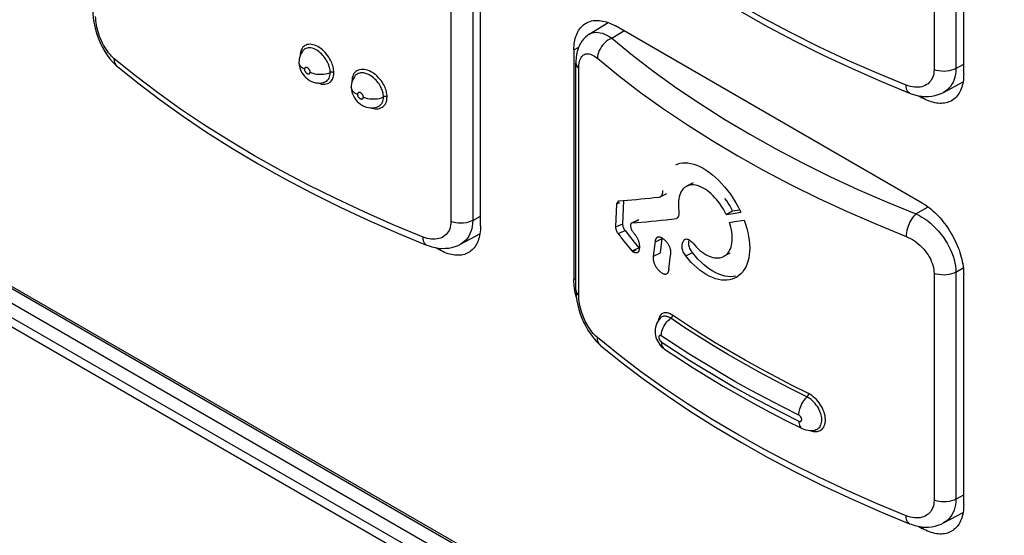
# Model space of a CAD drawing. Units: millimetres. Extents: x 121 to 191, y 1 to 202.
# Drawn here: x 142 to 159, y 37 to 45 of the extents above; entities that cross this region are included whole.
import ezdxf

# ---------------------------------------------------------------- set-up
doc = ezdxf.new("R2010")
doc.units = ezdxf.units.MM
doc.header["$LTSCALE"] = 16.335
doc.layers.get('0').update_dxf_attribs({"linetype": 'CONTINUOUS'})
doc.layers.add('ASSI', color=7, linetype='CONTINUOUS')
doc.layers.add('RACCORDO', color=7, linetype='CONTINUOUS')

msp = doc.modelspace()

# ---------------------------------------------------------------- linework, layer by layer
at = {"color": 7, "linetype": 'CONTINUOUS'}
for p, q in [((121.516, 52.485), (172.781, 22.885)), ((153.814, 42.601), (153.7, 42.543)), ((153.25, 42.363), (153.365, 42.418)), ((152.494, 41.852), (152.512, 42.243)), ((152.512, 42.243), (152.548, 42.295)), ((152.512, 42.243), (152.561, 42.264)), ((152.615, 41.903), (152.633, 42.294)), ((154.485, 42.124), (154.606, 42.142)), ((154.378, 42.063), (154.485, 42.124)), ((154.378, 42.063), (154.46, 42.075)), ((154.46, 42.075), (154.627, 42.1)), ((152.881, 41.967), (152.762, 41.914)), ((152.769, 41.916), (152.851, 41.923)), ((152.851, 41.923), (153.016, 41.938)), ((154.434, 41.927), (154.517, 41.939)), ((154.517, 41.939), (154.684, 41.964)), ((152.532, 41.737), (152.653, 41.789)), ((152.532, 41.737), (152.61, 41.637)), ((152.653, 41.789), (152.73, 41.689)), ((152.73, 41.689), (152.808, 41.59)), ((153.256, 41.407), (153.285, 41.652)), ((152.61, 41.637), (152.688, 41.538)), ((152.688, 41.538), (152.767, 41.438)), ((152.767, 41.438), (152.886, 41.491)), ((152.808, 41.59), (152.886, 41.491)), ((152.777, 41.428), (152.84, 41.456)), ((153.397, 41.126), (153.427, 41.371)), ((154.339, 41.348), (154.446, 41.407))]:
    msp.add_line(p, q, dxfattribs=at)
at = {"color": 250, "linetype": 'CONTINUOUS'}
for p, q in [((152.494, 41.852), (152.615, 41.903)), ((152.769, 41.916), (152.882, 41.966)), ((153.169, 41.597), (153.285, 41.652)), ((153.14, 41.352), (153.256, 41.407)), ((153.688, 41.353), (153.801, 41.41))]:
    msp.add_line(p, q, dxfattribs=at)
at = {"color": 7, "linetype": 'CONTINUOUS'}
for points in [[(153.52, 42.911), (153.546, 42.922), (153.587, 42.935), (153.63, 42.942), (153.676, 42.945), (153.723, 42.942), (153.773, 42.933), (153.823, 42.92), (153.875, 42.902), (153.929, 42.878), (153.983, 42.849), (154.037, 42.816), (154.09, 42.779), (154.143, 42.738), (154.195, 42.693), (154.247, 42.644), (154.299, 42.591), (154.35, 42.533), (154.4, 42.472), (154.449, 42.406), (154.496, 42.336), (154.542, 42.261), (154.585, 42.183), (154.627, 42.1)], [(153.7, 42.543), (153.686, 42.535), (153.664, 42.519), (153.643, 42.5), (153.625, 42.478), (153.609, 42.453), (153.595, 42.425), (153.584, 42.394), (153.574, 42.362), (153.567, 42.326), (153.563, 42.289), (153.561, 42.249), (153.561, 42.209), (153.563, 42.167), (153.568, 42.123)], [(154.247, 42.275), (154.217, 42.312), (154.185, 42.348), (154.153, 42.382), (154.12, 42.413), (154.086, 42.442), (154.052, 42.468), (154.018, 42.491), (153.984, 42.511), (153.95, 42.529), (153.917, 42.543), (153.884, 42.553), (153.852, 42.561), (153.821, 42.565), (153.791, 42.566), (153.763, 42.563), (153.735, 42.557), (153.71, 42.547), (153.7, 42.543)], [(152.548, 42.295), (152.621, 42.3), (152.695, 42.306), (152.769, 42.313), (152.845, 42.319), (152.92, 42.326), (152.996, 42.333), (153.073, 42.341), (153.151, 42.349), (153.229, 42.357)], [(153.229, 42.357), (153.236, 42.358), (153.243, 42.36), (153.249, 42.362), (153.25, 42.363)], [(153.25, 42.363), (153.255, 42.365), (153.261, 42.369), (153.266, 42.374), (153.271, 42.379), (153.276, 42.385), (153.28, 42.391), (153.284, 42.398), (153.287, 42.406), (153.29, 42.414), (153.292, 42.422), (153.294, 42.431), (153.296, 42.441), (153.297, 42.451), (153.298, 42.461), (153.298, 42.472)], [(154.485, 42.124), (154.463, 42.169), (154.438, 42.212), (154.412, 42.254), (154.385, 42.295), (154.356, 42.335)], [(154.378, 42.063), (154.355, 42.108), (154.33, 42.152), (154.304, 42.194), (154.276, 42.235), (154.247, 42.275)], [(153.016, 41.938), (153.1, 41.946), (153.184, 41.954), (153.269, 41.963), (153.355, 41.972), (153.442, 41.981), (153.529, 41.991)], [(153.568, 42.123), (153.57, 42.112), (153.571, 42.102), (153.572, 42.092), (153.572, 42.082), (153.571, 42.073), (153.571, 42.064), (153.57, 42.055), (153.568, 42.047), (153.566, 42.039), (153.563, 42.031), (153.56, 42.024), (153.557, 42.018), (153.553, 42.012), (153.549, 42.007), (153.545, 42.002), (153.54, 41.998), (153.534, 41.994), (153.529, 41.991)], [(152.532, 41.737), (152.524, 41.75), (152.517, 41.762), (152.511, 41.775), (152.505, 41.788), (152.501, 41.802), (152.498, 41.815), (152.496, 41.828), (152.494, 41.84), (152.494, 41.852)], [(152.653, 41.789), (152.645, 41.801), (152.638, 41.814), (152.632, 41.826), (152.627, 41.84), (152.622, 41.853), (152.619, 41.866), (152.617, 41.879), (152.616, 41.891), (152.615, 41.903)], [(152.762, 41.914), (152.761, 41.914), (152.758, 41.913), (152.756, 41.911), (152.754, 41.909), (152.752, 41.906), (152.75, 41.904), (152.749, 41.9), (152.748, 41.897), (152.747, 41.892), (152.746, 41.888), (152.746, 41.884), (152.746, 41.879), (152.746, 41.87)], [(152.746, 41.87), (152.746, 41.865), (152.746, 41.86), (152.747, 41.855), (152.747, 41.849), (152.748, 41.844), (152.749, 41.838), (152.75, 41.832), (152.752, 41.825), (152.755, 41.818), (152.757, 41.811), (152.76, 41.804), (152.764, 41.796), (152.769, 41.789), (152.774, 41.781), (152.779, 41.774), (152.785, 41.766), (152.791, 41.759), (152.797, 41.751), (152.803, 41.743), (152.81, 41.735), (152.816, 41.727), (152.822, 41.718), (152.829, 41.709), (152.835, 41.7), (152.841, 41.691), (152.847, 41.681), (152.852, 41.672), (152.858, 41.662), (152.863, 41.652), (152.868, 41.642), (152.872, 41.632), (152.876, 41.622), (152.88, 41.612), (152.883, 41.602), (152.886, 41.592), (152.889, 41.582), (152.891, 41.572), (152.893, 41.562), (152.894, 41.552), (152.895, 41.542), (152.896, 41.532), (152.897, 41.522), (152.897, 41.512), (152.897, 41.502), (152.896, 41.493), (152.896, 41.484), (152.895, 41.476), (152.893, 41.467), (152.892, 41.459), (152.89, 41.452), (152.888, 41.444), (152.885, 41.437), (152.882, 41.431), (152.879, 41.425), (152.875, 41.419), (152.871, 41.415), (152.866, 41.411), (152.861, 41.409)], [(152.769, 41.916), (152.766, 41.916), (152.763, 41.915), (152.762, 41.914)], [(154.435, 41.448), (154.448, 41.475), (154.459, 41.505), (154.468, 41.536), (154.474, 41.57), (154.478, 41.605), (154.481, 41.641), (154.481, 41.68), (154.478, 41.719), (154.473, 41.759), (154.467, 41.8), (154.458, 41.842), (154.447, 41.884), (154.434, 41.927)], [(154.684, 41.964), (154.708, 41.894), (154.729, 41.824), (154.746, 41.756), (154.76, 41.687), (154.77, 41.62), (154.776, 41.554), (154.778, 41.491), (154.776, 41.429), (154.77, 41.37), (154.761, 41.313), (154.748, 41.26), (154.731, 41.21), (154.71, 41.164), (154.686, 41.121), (154.659, 41.083), (154.629, 41.048), (154.595, 41.018), (154.559, 40.993), (154.55, 40.988)], [(153.14, 41.352), (153.17, 41.605), (153.171, 41.612), (153.172, 41.62), (153.174, 41.627), (153.176, 41.633), (153.178, 41.64), (153.18, 41.646), (153.183, 41.652), (153.186, 41.657), (153.189, 41.662), (153.193, 41.666), (153.197, 41.67), (153.201, 41.674), (153.206, 41.677), (153.208, 41.678)], [(153.208, 41.678), (153.211, 41.679), (153.217, 41.681), (153.223, 41.682), (153.23, 41.682), (153.238, 41.681), (153.246, 41.679), (153.254, 41.676), (153.263, 41.672), (153.273, 41.668), (153.282, 41.662), (153.292, 41.655), (153.302, 41.647), (153.312, 41.638), (153.323, 41.63), (153.333, 41.62), (153.343, 41.61), (153.352, 41.6), (153.362, 41.589), (153.371, 41.577), (153.379, 41.566), (153.387, 41.554), (153.394, 41.542), (153.4, 41.531), (153.405, 41.519), (153.41, 41.508), (153.414, 41.497), (153.418, 41.486), (153.421, 41.476), (153.423, 41.466), (153.425, 41.456), (153.426, 41.447), (153.428, 41.438), (153.428, 41.429), (153.429, 41.42), (153.429, 41.412), (153.429, 41.403), (153.429, 41.395), (153.429, 41.387), (153.428, 41.379), (153.427, 41.371)], [(153.678, 41.637), (153.681, 41.638), (153.691, 41.642), (153.702, 41.643), (153.714, 41.642), (153.727, 41.638), (153.74, 41.633), (153.753, 41.624), (153.768, 41.614), (153.782, 41.602), (153.797, 41.588), (153.812, 41.572)], [(153.688, 41.353), (153.676, 41.37), (153.664, 41.389), (153.654, 41.407), (153.645, 41.426), (153.638, 41.445), (153.632, 41.464), (153.628, 41.482), (153.625, 41.5), (153.624, 41.517), (153.625, 41.533), (153.627, 41.548), (153.63, 41.561), (153.633, 41.574), (153.638, 41.586), (153.644, 41.598), (153.649, 41.608), (153.656, 41.618), (153.663, 41.626), (153.672, 41.633), (153.678, 41.637)], [(153.801, 41.41), (153.788, 41.428), (153.777, 41.446), (153.767, 41.464), (153.758, 41.483), (153.751, 41.502), (153.745, 41.521), (153.741, 41.539), (153.738, 41.557), (153.737, 41.574), (153.738, 41.59), (153.74, 41.605), (153.743, 41.618), (153.746, 41.629)], [(153.812, 41.572), (153.841, 41.538), (153.87, 41.506), (153.9, 41.476), (153.93, 41.449), (153.961, 41.424), (153.993, 41.401), (154.025, 41.381), (154.056, 41.363), (154.088, 41.349), (154.119, 41.337), (154.15, 41.328), (154.18, 41.322), (154.21, 41.319), (154.238, 41.319), (154.266, 41.322), (154.292, 41.328), (154.318, 41.337), (154.339, 41.348)], [(152.861, 41.409), (152.856, 41.407), (152.85, 41.405), (152.844, 41.405), (152.838, 41.405), (152.831, 41.405), (152.825, 41.406), (152.818, 41.408), (152.811, 41.41), (152.805, 41.413), (152.798, 41.416), (152.791, 41.419), (152.784, 41.423), (152.777, 41.428)], [(153.358, 41.043), (153.355, 41.042), (153.349, 41.04), (153.343, 41.039), (153.336, 41.039), (153.328, 41.04), (153.32, 41.042), (153.312, 41.045), (153.303, 41.049), (153.293, 41.054), (153.283, 41.06), (153.273, 41.067), (153.263, 41.075), (153.253, 41.083), (153.243, 41.092), (153.232, 41.102), (153.223, 41.112), (153.213, 41.123), (153.203, 41.135), (153.195, 41.146), (153.187, 41.158), (153.179, 41.17), (153.172, 41.182), (153.166, 41.194), (153.161, 41.205), (153.157, 41.217), (153.153, 41.228), (153.149, 41.238), (153.146, 41.249), (153.144, 41.259), (153.142, 41.268), (153.14, 41.277), (153.139, 41.287), (153.138, 41.295), (153.138, 41.304), (153.137, 41.312), (153.137, 41.321), (153.138, 41.329), (153.138, 41.337), (153.139, 41.345), (153.14, 41.352)], [(154.55, 40.988), (154.52, 40.972), (154.479, 40.956), (154.435, 40.945), (154.39, 40.939), (154.342, 40.938), (154.294, 40.942), (154.244, 40.951), (154.193, 40.965), (154.141, 40.984), (154.089, 41.008), (154.037, 41.036), (153.984, 41.069), (153.933, 41.107), (153.881, 41.149), (153.831, 41.194), (153.782, 41.243), (153.735, 41.296), (153.688, 41.353)], [(154.542, 41.006), (154.497, 41), (154.45, 40.998), (154.402, 41.002), (154.352, 41.011), (154.301, 41.025), (154.25, 41.043), (154.199, 41.067), (154.147, 41.095), (154.095, 41.128), (154.043, 41.165), (153.992, 41.207), (153.943, 41.252), (153.894, 41.301), (153.847, 41.354), (153.801, 41.41)], [(154.339, 41.348), (154.363, 41.363), (154.384, 41.38), (154.403, 41.4), (154.42, 41.423), (154.435, 41.448)], [(153.397, 41.126), (153.396, 41.118), (153.395, 41.111), (153.394, 41.104), (153.392, 41.096), (153.39, 41.09), (153.388, 41.083), (153.386, 41.077), (153.383, 41.071), (153.38, 41.066), (153.377, 41.061), (153.374, 41.056), (153.37, 41.052), (153.365, 41.048), (153.36, 41.045), (153.358, 41.043)]]:
    msp.add_lwpolyline(points, dxfattribs=at)
msp.add_ellipse((169.109, 48.639), major_axis=(20.421, -3.45), ratio=0.683535, start_param=-2.37476, end_param=-2.373937, dxfattribs=at)
at = {"layer": 'ASSI', "color": 250, "linetype": 'CONTINUOUS'}
for p, q in [((121.233, 52.934), (172.498, 23.334)), ((172.498, 22.64), (121.233, 52.24)), ((172.569, 22.762), (121.303, 52.362)), ((157.921, 48.404), (157.921, 44.532)), ((158.293, 48.425), (158.293, 44.553)), ((149.683, 45.812), (149.683, 41.94)), ((150.055, 45.833), (150.055, 41.961)), ((152.424, 45.068), (152.629, 45.195)), ((151.78, 44.869), (151.863, 44.917)), ((144.304, 44.425), (143.943, 44.717)), ((151.863, 40.682), (151.863, 44.554)), ((158.293, 44.553), (158.427, 44.625)), ((147.995, 44.336), (147.996, 44.323)), ((157.858, 44.334), (157.839, 44.312)), ((157.719, 44.053), (157.759, 44.076)), ((157.613, 42.072), (157.819, 42.191)), ((150.055, 41.961), (150.189, 42.033)), ((149.62, 41.742), (149.601, 41.72)), ((149.482, 41.461), (149.522, 41.484)), ((158.293, 41.077), (158.419, 41.15)), ((151.78, 40.95), (151.815, 40.97)), ((157.921, 41.056), (157.921, 37.184)), ((158.293, 41.077), (158.293, 37.205)), ((153.699, 40.184), (153.46, 40.343)), ((153.225, 40.276), (153.221, 40.252)), ((152.541, 39.669), (152.18, 39.96)), ((153.511, 39.83), (153.27, 39.991)), ((158.293, 37.205), (158.427, 37.277)), ((157.858, 36.985), (157.839, 36.964)), ((157.719, 36.704), (157.759, 36.727))]:
    msp.add_line(p, q, dxfattribs=at)
at = {"layer": 'ASSI', "color": 7, "linetype": 'CONTINUOUS'}
for p, q in [((121.253, 52.888), (172.519, 23.288)), ((121.516, 52.485), (172.781, 22.885)), ((158.427, 44.461), (158.427, 48.38)), ((150.189, 41.869), (150.189, 45.788)), ((152.043, 45.138), (152.364, 45.336)), ((157.719, 42.256), (152.487, 45.278)), ((147.164, 44.86), (147.163, 44.858)), ((151.78, 44.869), (151.78, 40.95)), ((143.998, 44.584), (143.997, 44.585)), ((147.092, 44.659), (147.092, 44.659)), ((151.815, 40.776), (151.815, 44.648)), ((158.082, 44.145), (158.416, 44.325)), ((147.521, 44.317), (147.523, 44.317)), ((147.983, 44.234), (147.983, 44.235)), ((157.659, 44.087), (157.719, 44.053)), ((148.429, 43.899), (148.431, 43.899)), ((149.844, 41.554), (150.178, 41.733)), ((149.422, 41.495), (149.482, 41.461)), ((158.427, 37.112), (158.427, 41.032)), ((151.797, 40.764), (151.791, 40.802)), ((151.815, 40.776), (151.815, 40.776)), ((152.236, 39.828), (152.235, 39.828)), ((153.325, 39.764), (153.325, 39.764)), ((155.673, 38.408), (155.674, 38.408)), ((155.905, 38.388), (155.906, 38.389)), ((158.082, 36.797), (158.416, 36.976)), ((157.659, 36.739), (157.719, 36.704))]:
    msp.add_line(p, q, dxfattribs=at)
at = {"layer": 'ASSI', "color": 250, "linetype": 'CONTINUOUS'}
for points in [[(157.446, 44.268), (156.939, 44.478), (156.442, 44.697), (155.957, 44.924), (155.483, 45.159), (155.021, 45.403), (154.573, 45.654), (154.138, 45.913), (153.716, 46.179)], [(143.943, 44.717), (143.918, 44.738), (143.894, 44.762), (143.871, 44.789), (143.847, 44.817), (143.825, 44.848), (143.803, 44.88), (143.782, 44.914), (143.761, 44.949), (143.742, 44.986), (143.724, 45.023), (143.708, 45.062), (143.693, 45.101), (143.679, 45.14), (143.666, 45.179), (143.656, 45.218), (143.646, 45.257), (143.639, 45.295), (143.633, 45.333), (143.629, 45.369), (143.626, 45.404), (143.625, 45.438)], [(152.043, 45.138), (152.062, 45.149), (152.092, 45.16), (152.123, 45.168), (152.157, 45.171), (152.192, 45.169), (152.228, 45.163), (152.266, 45.153), (152.304, 45.138), (152.344, 45.119), (152.384, 45.096), (152.424, 45.068)], [(152.424, 45.068), (152.392, 45.053), (152.361, 45.034), (152.33, 45.011), (152.302, 44.986), (152.275, 44.957), (152.252, 44.927), (152.231, 44.895), (152.213, 44.861), (152.199, 44.827), (152.189, 44.793), (152.182, 44.76), (152.18, 44.727)], [(152.424, 45.068), (152.78, 44.778), (153.151, 44.494), (153.536, 44.217), (153.937, 43.947), (154.353, 43.684), (154.781, 43.429), (155.223, 43.181), (155.678, 42.942), (156.145, 42.711), (156.623, 42.489), (157.112, 42.276), (157.613, 42.072)], [(147.146, 44.896), (147.135, 44.874), (147.126, 44.851), (147.119, 44.826)], [(147.686, 44.483), (147.685, 44.507), (147.683, 44.531), (147.679, 44.555), (147.674, 44.578), (147.667, 44.601), (147.66, 44.624), (147.651, 44.648), (147.641, 44.671), (147.629, 44.696), (147.615, 44.721), (147.599, 44.747), (147.581, 44.772), (147.561, 44.798), (147.539, 44.824), (147.516, 44.848), (147.491, 44.87), (147.465, 44.892), (147.438, 44.91), (147.412, 44.926), (147.384, 44.94), (147.358, 44.951), (147.331, 44.959), (147.305, 44.963), (147.281, 44.965), (147.257, 44.964), (147.234, 44.96), (147.213, 44.953), (147.194, 44.943), (147.176, 44.93), (147.16, 44.914), (147.146, 44.896)], [(147.625, 44.484), (147.624, 44.505), (147.622, 44.526), (147.618, 44.547), (147.614, 44.567), (147.608, 44.587), (147.601, 44.607), (147.594, 44.628), (147.585, 44.648), (147.574, 44.669), (147.562, 44.691), (147.548, 44.714), (147.533, 44.736), (147.515, 44.759), (147.496, 44.781), (147.476, 44.802), (147.454, 44.822), (147.431, 44.84), (147.408, 44.857), (147.385, 44.871), (147.361, 44.883), (147.338, 44.892), (147.315, 44.899), (147.292, 44.903), (147.27, 44.905), (147.249, 44.904), (147.23, 44.901), (147.211, 44.894), (147.194, 44.886), (147.179, 44.874), (147.164, 44.86)], [(143.993, 44.589), (143.975, 44.608), (143.961, 44.631), (143.951, 44.657), (143.945, 44.686), (143.943, 44.717)], [(147.119, 44.826), (147.115, 44.798), (147.114, 44.776)], [(151.863, 44.554), (151.864, 44.586), (151.866, 44.617), (151.871, 44.646), (151.877, 44.673), (151.884, 44.697), (151.893, 44.72), (151.904, 44.74), (151.917, 44.757), (151.93, 44.772), (151.946, 44.784), (151.962, 44.794), (151.98, 44.8), (151.999, 44.803), (152.019, 44.804), (152.04, 44.802), (152.062, 44.796), (152.085, 44.788), (152.108, 44.777), (152.132, 44.763), (152.156, 44.747), (152.18, 44.727)], [(152.18, 44.727), (152.541, 44.433), (152.918, 44.145), (153.31, 43.864), (153.716, 43.589), (154.138, 43.322), (154.573, 43.063), (155.021, 42.812), (155.483, 42.569), (155.957, 42.335), (156.442, 42.11), (156.939, 41.894), (157.446, 41.687)], [(147.186, 44.539), (147.164, 44.552), (147.145, 44.566), (147.128, 44.581), (147.114, 44.597), (147.104, 44.613), (147.096, 44.631), (147.093, 44.648), (147.092, 44.659)], [(147.282, 44.491), (147.282, 44.498), (147.281, 44.505), (147.279, 44.511), (147.277, 44.518), (147.274, 44.525), (147.27, 44.531), (147.267, 44.537), (147.263, 44.542), (147.259, 44.547), (147.255, 44.551), (147.25, 44.555), (147.246, 44.558), (147.242, 44.561), (147.239, 44.564), (147.235, 44.566), (147.231, 44.568), (147.228, 44.569), (147.224, 44.57), (147.221, 44.571), (147.218, 44.571), (147.216, 44.572), (147.213, 44.572), (147.211, 44.572), (147.208, 44.571), (147.206, 44.571), (147.204, 44.57), (147.202, 44.569), (147.201, 44.569), (147.199, 44.568), (147.198, 44.567), (147.196, 44.566), (147.195, 44.565), (147.194, 44.563), (147.193, 44.562), (147.192, 44.561), (147.191, 44.56), (147.19, 44.558), (147.19, 44.557), (147.189, 44.555), (147.188, 44.554), (147.188, 44.552), (147.187, 44.551), (147.187, 44.549), (147.187, 44.547), (147.187, 44.545), (147.186, 44.544), (147.186, 44.542), (147.186, 44.539)], [(147.186, 44.539), (147.187, 44.533), (147.188, 44.526), (147.189, 44.52), (147.192, 44.513), (147.195, 44.506), (147.198, 44.5), (147.202, 44.494), (147.205, 44.489), (147.21, 44.484), (147.214, 44.48), (147.218, 44.476), (147.222, 44.472), (147.226, 44.469), (147.23, 44.467), (147.233, 44.465), (147.237, 44.463), (147.24, 44.462), (147.244, 44.461), (147.247, 44.46), (147.25, 44.459), (147.253, 44.459), (147.255, 44.459), (147.258, 44.459), (147.26, 44.459), (147.262, 44.46), (147.264, 44.461), (147.266, 44.461), (147.268, 44.462), (147.269, 44.463), (147.271, 44.464), (147.272, 44.465), (147.273, 44.466), (147.274, 44.467), (147.275, 44.469), (147.276, 44.47), (147.277, 44.471), (147.278, 44.473), (147.279, 44.474), (147.279, 44.475), (147.28, 44.477), (147.28, 44.479), (147.281, 44.48), (147.281, 44.482), (147.281, 44.484), (147.282, 44.485), (147.282, 44.487), (147.282, 44.489), (147.282, 44.491)], [(148.595, 44.069), (148.594, 44.092), (148.591, 44.116), (148.587, 44.139), (148.582, 44.161), (148.576, 44.184), (148.568, 44.206), (148.56, 44.228), (148.55, 44.251), (148.538, 44.274), (148.524, 44.297), (148.509, 44.322), (148.491, 44.346), (148.472, 44.371), (148.45, 44.395), (148.426, 44.419), (148.401, 44.442), (148.373, 44.463), (148.345, 44.482), (148.317, 44.498), (148.288, 44.512), (148.259, 44.523), (148.23, 44.531), (148.202, 44.536), (148.175, 44.538), (148.15, 44.537), (148.125, 44.532), (148.102, 44.525), (148.081, 44.515), (148.062, 44.501), (148.045, 44.485), (148.03, 44.466), (148.017, 44.444), (148.008, 44.42), (148.001, 44.394)], [(151.815, 44.648), (151.817, 44.626), (151.826, 44.601), (151.841, 44.576), (151.863, 44.554)], [(157.921, 44.532), (157.92, 44.499), (157.916, 44.468), (157.909, 44.438), (157.9, 44.409), (157.888, 44.382)], [(158.293, 44.553), (158.258, 44.537), (158.22, 44.523), (158.179, 44.513), (158.135, 44.507), (158.091, 44.504), (158.046, 44.506), (158.002, 44.511), (157.96, 44.52), (157.921, 44.532)], [(158.293, 44.553), (158.29, 44.502), (158.285, 44.454), (158.275, 44.407), (158.262, 44.363), (158.245, 44.321), (158.225, 44.283), (158.201, 44.248), (158.174, 44.216), (158.144, 44.187), (158.111, 44.162), (158.082, 44.145)], [(149.208, 41.676), (148.701, 41.886), (148.204, 42.105), (147.719, 42.332), (147.245, 42.567), (146.784, 42.811), (146.335, 43.062), (145.9, 43.321), (145.479, 43.587), (145.072, 43.86), (144.68, 44.14), (144.304, 44.425)], [(147.282, 44.491), (147.307, 44.481), (147.333, 44.471), (147.361, 44.464), (147.39, 44.458), (147.42, 44.455), (147.451, 44.453), (147.482, 44.453), (147.512, 44.456), (147.542, 44.46), (147.571, 44.466), (147.599, 44.474), (147.629, 44.485)], [(147.479, 44.287), (147.506, 44.284), (147.531, 44.284), (147.555, 44.288), (147.578, 44.294), (147.599, 44.304), (147.618, 44.317), (147.635, 44.332), (147.65, 44.351), (147.663, 44.373), (147.673, 44.398), (147.68, 44.424), (147.685, 44.452), (147.686, 44.483)], [(147.523, 44.317), (147.53, 44.32), (147.548, 44.328), (147.565, 44.339), (147.58, 44.353), (147.593, 44.369), (147.605, 44.388), (147.613, 44.41)], [(147.613, 44.41), (147.62, 44.433), (147.623, 44.458), (147.625, 44.484)], [(147.686, 44.483), (147.682, 44.484), (147.677, 44.486), (147.672, 44.487), (147.667, 44.488), (147.661, 44.489), (147.656, 44.489), (147.65, 44.489), (147.645, 44.489), (147.639, 44.488), (147.634, 44.487), (147.629, 44.485)], [(148.001, 44.394), (147.997, 44.366), (147.995, 44.336)], [(147.995, 44.336), (147.999, 44.334), (148, 44.334)], [(148.533, 44.068), (148.532, 44.088), (148.53, 44.109), (148.527, 44.129), (148.522, 44.149), (148.517, 44.168), (148.51, 44.187), (148.502, 44.207), (148.494, 44.226), (148.483, 44.246), (148.471, 44.267), (148.458, 44.288), (148.443, 44.31), (148.426, 44.331), (148.406, 44.353), (148.386, 44.373), (148.363, 44.393), (148.34, 44.412), (148.315, 44.428), (148.29, 44.443), (148.265, 44.455), (148.239, 44.464), (148.215, 44.471), (148.19, 44.476), (148.167, 44.477), (148.144, 44.476), (148.123, 44.473), (148.103, 44.466), (148.084, 44.457), (148.068, 44.445), (148.053, 44.431), (148.043, 44.42)], [(157.888, 44.382), (157.874, 44.357), (157.858, 44.334)], [(147.421, 44.305), (147.425, 44.303), (147.452, 44.294), (147.479, 44.287)], [(148.089, 44.109), (148.066, 44.121), (148.045, 44.134), (148.027, 44.149), (148.012, 44.164), (148, 44.18), (147.991, 44.197), (147.985, 44.215), (147.983, 44.233)], [(157.839, 44.312), (157.818, 44.293), (157.795, 44.277), (157.769, 44.262), (157.742, 44.251), (157.714, 44.242), (157.684, 44.235), (157.652, 44.232), (157.619, 44.231), (157.586, 44.233), (157.551, 44.238), (157.517, 44.245), (157.482, 44.255), (157.446, 44.268)], [(157.505, 44.132), (157.495, 44.138), (157.48, 44.149), (157.468, 44.166), (157.459, 44.186), (157.452, 44.21), (157.448, 44.238), (157.446, 44.268)], [(148.19, 44.064), (148.19, 44.071), (148.189, 44.077), (148.187, 44.084), (148.185, 44.091), (148.181, 44.097), (148.178, 44.103), (148.174, 44.109), (148.17, 44.114), (148.166, 44.119), (148.161, 44.123), (148.157, 44.127), (148.153, 44.13), (148.149, 44.133), (148.145, 44.135), (148.141, 44.137), (148.137, 44.139), (148.133, 44.14), (148.13, 44.141), (148.126, 44.142), (148.123, 44.142), (148.12, 44.143), (148.118, 44.143), (148.115, 44.142), (148.113, 44.142), (148.11, 44.141), (148.108, 44.141), (148.106, 44.14), (148.105, 44.139), (148.103, 44.138), (148.101, 44.137), (148.1, 44.136), (148.099, 44.135), (148.098, 44.134), (148.096, 44.132), (148.096, 44.131), (148.095, 44.13), (148.094, 44.128), (148.093, 44.127), (148.092, 44.125), (148.092, 44.124), (148.091, 44.122), (148.091, 44.121), (148.09, 44.119), (148.09, 44.117), (148.09, 44.115), (148.09, 44.113), (148.089, 44.111), (148.089, 44.109)], [(148.089, 44.109), (148.09, 44.103), (148.091, 44.096), (148.093, 44.09), (148.095, 44.083), (148.098, 44.076), (148.102, 44.07), (148.106, 44.065), (148.11, 44.059), (148.114, 44.054), (148.118, 44.05), (148.123, 44.047), (148.127, 44.043), (148.131, 44.04), (148.135, 44.038), (148.139, 44.036), (148.143, 44.034), (148.146, 44.033), (148.15, 44.032), (148.153, 44.032), (148.156, 44.031), (148.159, 44.031), (148.162, 44.031), (148.165, 44.031), (148.167, 44.032), (148.169, 44.032), (148.171, 44.033), (148.173, 44.034), (148.175, 44.035), (148.177, 44.035), (148.178, 44.037), (148.18, 44.038), (148.181, 44.039), (148.182, 44.04), (148.183, 44.041), (148.184, 44.043), (148.185, 44.044), (148.186, 44.045), (148.187, 44.047), (148.187, 44.048), (148.188, 44.05), (148.189, 44.051), (148.189, 44.053), (148.189, 44.055), (148.19, 44.056), (148.19, 44.058), (148.19, 44.06), (148.19, 44.062), (148.19, 44.064)], [(148.19, 44.064), (148.225, 44.051), (148.262, 44.041), (148.302, 44.035), (148.342, 44.032), (148.383, 44.032), (148.424, 44.036), (148.463, 44.043), (148.5, 44.054), (148.533, 44.068)], [(148.389, 43.865), (148.416, 43.864), (148.441, 43.866), (148.466, 43.871), (148.488, 43.879), (148.509, 43.89), (148.528, 43.904), (148.545, 43.921), (148.56, 43.94), (148.572, 43.962), (148.582, 43.986), (148.589, 44.012), (148.593, 44.039), (148.595, 44.069)], [(148.431, 43.899), (148.44, 43.903), (148.458, 43.912), (148.475, 43.924), (148.49, 43.939), (148.503, 43.956), (148.514, 43.975), (148.522, 43.996), (148.528, 44.018), (148.532, 44.042), (148.533, 44.068)], [(148.595, 44.069), (148.59, 44.07), (148.585, 44.072), (148.58, 44.073), (148.575, 44.074), (148.569, 44.074), (148.564, 44.074), (148.558, 44.074), (148.553, 44.073), (148.547, 44.072), (148.542, 44.071), (148.538, 44.07), (148.533, 44.068)], [(148.318, 43.882), (148.333, 43.876), (148.361, 43.869), (148.389, 43.865)], [(157.613, 42.072), (157.591, 42.051), (157.569, 42.026), (157.549, 41.998), (157.529, 41.968), (157.511, 41.934), (157.495, 41.9), (157.48, 41.863), (157.468, 41.827), (157.459, 41.79), (157.452, 41.754), (157.448, 41.72), (157.446, 41.687)], [(157.613, 42.072), (157.663, 42.047), (157.714, 42.018), (157.764, 41.986), (157.813, 41.95), (157.861, 41.911), (157.907, 41.869), (157.952, 41.824), (157.995, 41.777), (158.036, 41.728), (158.075, 41.677), (158.111, 41.624), (158.144, 41.57), (158.174, 41.515), (158.201, 41.46), (158.225, 41.404), (158.245, 41.348), (158.262, 41.292), (158.275, 41.237), (158.285, 41.182), (158.29, 41.129), (158.293, 41.077)], [(149.683, 41.94), (149.682, 41.908), (149.678, 41.876), (149.671, 41.846), (149.662, 41.818), (149.651, 41.79)], [(150.055, 41.961), (150.02, 41.945), (149.982, 41.931), (149.941, 41.921), (149.897, 41.915), (149.853, 41.913), (149.808, 41.914), (149.764, 41.919), (149.722, 41.928), (149.683, 41.94)], [(150.055, 41.961), (150.053, 41.91), (150.047, 41.862), (150.037, 41.815), (150.024, 41.771), (150.007, 41.73), (149.987, 41.691), (149.963, 41.656), (149.936, 41.624), (149.906, 41.595), (149.873, 41.57), (149.844, 41.554)], [(149.601, 41.72), (149.58, 41.701), (149.557, 41.685), (149.532, 41.671), (149.505, 41.659), (149.476, 41.65), (149.446, 41.643), (149.414, 41.64), (149.382, 41.639), (149.348, 41.641), (149.314, 41.646), (149.279, 41.653), (149.244, 41.663), (149.208, 41.676)], [(149.267, 41.54), (149.257, 41.546), (149.242, 41.558), (149.23, 41.574), (149.221, 41.594), (149.214, 41.618), (149.21, 41.646), (149.208, 41.676)], [(149.651, 41.79), (149.636, 41.765), (149.62, 41.742)], [(157.446, 41.687), (157.482, 41.671), (157.517, 41.654), (157.551, 41.634), (157.586, 41.612), (157.619, 41.588), (157.652, 41.561), (157.684, 41.534), (157.714, 41.504), (157.742, 41.473), (157.769, 41.441), (157.795, 41.407), (157.818, 41.373), (157.839, 41.338), (157.858, 41.302), (157.874, 41.267), (157.888, 41.231), (157.9, 41.195), (157.909, 41.159), (157.916, 41.124), (157.92, 41.09), (157.921, 41.056)], [(158.293, 41.077), (158.258, 41.06), (158.22, 41.047), (158.179, 41.037), (158.135, 41.031), (158.091, 41.028), (158.046, 41.03), (158.002, 41.035), (157.96, 41.044), (157.921, 41.056)], [(151.815, 40.776), (151.817, 40.754), (151.826, 40.729), (151.841, 40.704), (151.863, 40.682)], [(152.18, 39.96), (152.156, 39.982), (152.132, 40.006), (152.108, 40.032), (152.085, 40.061), (152.062, 40.091), (152.04, 40.124), (152.019, 40.158), (151.999, 40.193), (151.98, 40.23), (151.962, 40.267), (151.946, 40.306), (151.93, 40.344), (151.917, 40.383), (151.904, 40.423), (151.893, 40.462), (151.884, 40.501), (151.877, 40.539), (151.871, 40.576), (151.866, 40.613), (151.864, 40.648), (151.863, 40.682)], [(153.46, 40.343), (153.441, 40.354), (153.424, 40.364), (153.407, 40.372), (153.391, 40.377), (153.376, 40.382), (153.361, 40.384), (153.346, 40.385), (153.332, 40.385), (153.317, 40.382), (153.303, 40.378), (153.289, 40.372), (153.276, 40.363), (153.263, 40.351), (153.251, 40.337), (153.241, 40.32), (153.232, 40.299), (153.225, 40.276)], [(153.431, 40.289), (153.415, 40.299), (153.399, 40.307), (153.384, 40.314), (153.37, 40.319), (153.357, 40.322), (153.344, 40.325), (153.331, 40.326), (153.319, 40.325), (153.306, 40.323), (153.294, 40.32), (153.282, 40.314), (153.27, 40.306), (153.265, 40.303)], [(153.46, 40.343), (153.46, 40.338), (153.459, 40.333), (153.458, 40.328), (153.456, 40.323), (153.454, 40.318), (153.452, 40.313), (153.449, 40.309), (153.446, 40.304), (153.442, 40.3), (153.439, 40.296), (153.435, 40.292), (153.408, 40.271)], [(153.27, 39.991), (153.271, 40.017), (153.275, 40.043), (153.281, 40.07), (153.29, 40.098), (153.301, 40.125), (153.315, 40.152), (153.33, 40.179), (153.347, 40.204), (153.366, 40.228), (153.387, 40.25), (153.408, 40.271)], [(155.754, 38.947), (155.477, 39.086), (155.206, 39.227), (154.938, 39.371), (154.675, 39.517), (154.417, 39.666), (154.163, 39.818), (153.914, 39.972), (153.67, 40.129), (153.431, 40.289)], [(155.778, 39.004), (155.503, 39.142), (155.232, 39.283), (154.965, 39.426), (154.702, 39.573), (154.444, 39.722), (154.191, 39.873), (153.943, 40.027), (153.699, 40.184)], [(152.231, 39.832), (152.213, 39.852), (152.199, 39.875), (152.189, 39.901), (152.182, 39.93), (152.18, 39.96)], [(153.27, 39.991), (153.264, 39.994), (153.259, 39.996), (153.255, 39.998), (153.25, 39.998), (153.246, 39.998), (153.243, 39.997), (153.239, 39.995), (153.237, 39.993), (153.234, 39.99), (153.232, 39.987), (153.231, 39.984), (153.23, 39.98), (153.229, 39.977), (153.229, 39.973), (153.228, 39.969), (153.228, 39.965), (153.229, 39.961), (153.229, 39.957), (153.23, 39.953), (153.231, 39.95), (153.232, 39.946), (153.233, 39.943), (153.234, 39.939), (153.235, 39.936), (153.236, 39.933), (153.237, 39.93), (153.239, 39.927), (153.24, 39.924), (153.242, 39.922), (153.243, 39.919), (153.244, 39.917), (153.246, 39.915), (153.247, 39.912), (153.249, 39.91), (153.25, 39.908), (153.251, 39.907), (153.253, 39.905), (153.254, 39.903), (153.256, 39.901), (153.257, 39.9), (153.258, 39.898), (153.26, 39.897), (153.261, 39.895), (153.263, 39.894), (153.265, 39.893), (153.266, 39.891), (153.268, 39.89), (153.27, 39.889)], [(153.27, 39.889), (153.511, 39.728), (153.758, 39.569), (154.01, 39.413), (154.266, 39.26), (154.527, 39.109), (154.793, 38.961), (155.063, 38.816), (155.337, 38.674), (155.616, 38.534)], [(153.27, 39.889), (153.271, 39.865), (153.275, 39.842), (153.281, 39.821), (153.29, 39.802), (153.301, 39.786), (153.315, 39.772), (153.325, 39.764)], [(155.616, 38.636), (155.337, 38.776), (155.063, 38.918), (154.793, 39.063), (154.527, 39.211), (154.266, 39.362), (154.01, 39.516), (153.758, 39.672), (153.511, 39.83)], [(157.446, 36.92), (156.939, 37.13), (156.442, 37.348), (155.957, 37.576), (155.483, 37.811), (155.021, 38.055), (154.573, 38.306), (154.138, 38.565), (153.716, 38.831), (153.31, 39.104), (152.918, 39.383), (152.541, 39.669)], [(155.778, 39.004), (155.778, 38.999), (155.778, 38.995), (155.777, 38.989), (155.775, 38.984), (155.774, 38.979), (155.771, 38.974), (155.769, 38.969), (155.766, 38.964), (155.763, 38.96), (155.76, 38.955), (155.757, 38.951), (155.734, 38.927)], [(155.86, 38.358), (155.878, 38.356), (155.896, 38.355), (155.913, 38.355), (155.931, 38.358), (155.947, 38.362), (155.964, 38.367), (155.981, 38.375), (155.997, 38.386), (156.013, 38.399), (156.027, 38.415), (156.04, 38.433), (156.05, 38.455), (156.059, 38.479), (156.065, 38.505), (156.068, 38.533), (156.069, 38.562), (156.067, 38.593), (156.062, 38.625), (156.055, 38.657), (156.045, 38.689), (156.033, 38.722), (156.018, 38.754), (156.001, 38.785), (155.982, 38.816), (155.961, 38.846), (155.939, 38.874), (155.914, 38.902), (155.888, 38.927), (155.862, 38.95), (155.835, 38.971), (155.807, 38.989), (155.778, 39.004)], [(155.616, 38.636), (155.617, 38.662), (155.621, 38.689), (155.626, 38.716), (155.634, 38.745), (155.643, 38.773), (155.655, 38.801), (155.668, 38.829), (155.683, 38.856), (155.699, 38.881), (155.716, 38.905), (155.734, 38.927)], [(155.906, 38.389), (155.916, 38.392), (155.931, 38.399), (155.945, 38.408), (155.958, 38.42), (155.971, 38.434), (155.982, 38.45), (155.991, 38.468), (155.998, 38.489), (156.004, 38.512), (156.007, 38.536), (156.007, 38.562), (156.005, 38.589), (156.001, 38.616), (155.995, 38.645), (155.986, 38.673), (155.975, 38.701), (155.963, 38.729), (155.948, 38.757), (155.931, 38.783), (155.913, 38.809), (155.893, 38.834), (155.872, 38.858), (155.85, 38.88), (155.826, 38.901), (155.802, 38.919), (155.778, 38.934), (155.754, 38.947)], [(155.616, 38.534), (155.622, 38.531), (155.628, 38.53), (155.634, 38.529), (155.639, 38.529), (155.644, 38.53), (155.648, 38.531), (155.652, 38.533), (155.655, 38.536), (155.658, 38.538), (155.66, 38.542), (155.662, 38.545), (155.663, 38.549), (155.664, 38.553), (155.665, 38.557), (155.665, 38.56), (155.665, 38.564), (155.664, 38.568), (155.664, 38.572), (155.663, 38.576), (155.662, 38.579), (155.661, 38.583), (155.66, 38.586), (155.658, 38.589), (155.657, 38.593), (155.656, 38.596), (155.654, 38.598), (155.652, 38.601), (155.651, 38.604), (155.649, 38.606), (155.648, 38.609), (155.646, 38.611), (155.644, 38.613), (155.643, 38.615), (155.641, 38.617), (155.639, 38.619), (155.638, 38.62), (155.636, 38.622), (155.634, 38.623), (155.633, 38.625), (155.631, 38.626), (155.629, 38.628), (155.628, 38.629), (155.626, 38.63), (155.624, 38.632), (155.622, 38.633), (155.62, 38.634), (155.618, 38.635), (155.616, 38.636)], [(155.616, 38.534), (155.617, 38.51), (155.621, 38.487), (155.626, 38.467), (155.634, 38.449), (155.643, 38.433), (155.655, 38.421), (155.668, 38.411), (155.673, 38.408)], [(155.802, 38.375), (155.821, 38.368), (155.841, 38.362), (155.86, 38.358)], [(157.921, 37.184), (157.92, 37.151), (157.916, 37.12), (157.909, 37.09), (157.9, 37.061), (157.888, 37.034)], [(158.293, 37.205), (158.258, 37.188), (158.22, 37.175), (158.179, 37.165), (158.135, 37.159), (158.091, 37.156), (158.046, 37.158), (158.002, 37.163), (157.96, 37.172), (157.921, 37.184)], [(158.293, 37.205), (158.29, 37.154), (158.285, 37.105), (158.275, 37.059), (158.262, 37.015), (158.245, 36.973), (158.225, 36.935), (158.201, 36.899), (158.174, 36.867), (158.144, 36.839), (158.111, 36.814), (158.082, 36.797)], [(157.839, 36.964), (157.818, 36.945), (157.795, 36.928), (157.769, 36.914), (157.742, 36.902), (157.714, 36.893), (157.684, 36.887), (157.652, 36.883), (157.619, 36.883), (157.586, 36.885), (157.551, 36.889), (157.517, 36.897), (157.482, 36.907), (157.446, 36.92)], [(157.888, 37.034), (157.874, 37.009), (157.858, 36.985)], [(157.505, 36.784), (157.495, 36.789), (157.48, 36.801), (157.468, 36.817), (157.459, 36.838), (157.452, 36.862), (157.448, 36.889), (157.446, 36.92)]]:
    msp.add_lwpolyline(points, dxfattribs=at)
at = {"layer": 'ASSI', "color": 7, "linetype": 'CONTINUOUS'}
for points in [[(143.577, 45.533), (143.578, 45.49), (143.584, 45.416), (143.594, 45.341), (143.609, 45.268), (143.628, 45.194), (143.651, 45.122), (143.678, 45.05), (143.709, 44.979), (143.743, 44.91), (143.781, 44.843), (143.823, 44.778), (143.869, 44.718), (143.917, 44.661), (143.969, 44.609), (143.998, 44.584)], [(154.635, 45.517), (155.088, 45.263), (155.554, 45.017), (156.033, 44.78), (156.523, 44.551), (157.025, 44.33), (157.505, 44.132)], [(151.987, 45.327), (152.009, 45.339), (152.032, 45.349), (152.056, 45.357), (152.081, 45.364), (152.107, 45.369), (152.133, 45.372), (152.16, 45.374), (152.188, 45.374), (152.216, 45.372), (152.245, 45.368), (152.274, 45.362), (152.304, 45.355), (152.334, 45.347), (152.364, 45.336), (152.395, 45.324), (152.425, 45.31), (152.456, 45.295), (152.487, 45.278)], [(151.78, 44.869), (151.78, 44.905), (151.782, 44.939), (151.786, 44.972), (151.791, 45.005), (151.797, 45.036), (151.804, 45.067), (151.813, 45.096), (151.822, 45.124), (151.834, 45.151), (151.846, 45.176), (151.86, 45.2), (151.875, 45.223), (151.891, 45.244), (151.908, 45.264), (151.926, 45.282), (151.945, 45.299), (151.966, 45.314), (151.987, 45.327)], [(152.043, 45.138), (152.011, 45.116), (151.977, 45.087), (151.946, 45.055), (151.918, 45.019), (151.892, 44.98), (151.871, 44.937), (151.852, 44.891), (151.838, 44.842), (151.826, 44.79), (151.819, 44.735), (151.815, 44.676), (151.815, 44.648)], [(147.164, 44.86), (147.153, 44.846), (147.134, 44.818), (147.118, 44.787), (147.106, 44.754), (147.098, 44.72), (147.093, 44.685), (147.092, 44.659)], [(143.997, 44.585), (144.343, 44.306), (144.724, 44.015), (145.121, 43.732), (145.532, 43.456), (145.958, 43.186), (146.398, 42.925), (146.85, 42.671), (147.316, 42.425), (147.795, 42.188), (148.285, 41.959), (148.787, 41.739), (149.267, 41.54)], [(147.092, 44.659), (147.092, 44.648), (147.095, 44.614), (147.102, 44.58), (147.112, 44.545), (147.125, 44.512), (147.142, 44.48), (147.163, 44.448), (147.186, 44.419), (147.212, 44.393), (147.242, 44.369), (147.273, 44.348), (147.305, 44.332), (147.338, 44.319), (147.372, 44.31), (147.407, 44.305), (147.441, 44.304), (147.475, 44.307), (147.509, 44.313), (147.523, 44.317)], [(148.043, 44.42), (148.037, 44.41), (148.02, 44.382), (148.006, 44.352), (147.995, 44.32), (147.988, 44.288), (147.984, 44.254), (147.983, 44.235)], [(158.427, 44.461), (158.426, 44.425), (158.424, 44.391), (158.421, 44.358), (158.416, 44.325), (158.41, 44.294), (158.402, 44.263), (158.394, 44.234), (158.384, 44.206), (158.373, 44.179), (158.36, 44.154), (158.347, 44.13), (158.332, 44.107), (158.316, 44.086), (158.299, 44.066), (158.28, 44.048), (158.261, 44.031), (158.241, 44.016), (158.219, 44.003)], [(147.983, 44.234), (147.983, 44.225), (147.986, 44.19), (147.993, 44.154), (148.004, 44.118), (148.019, 44.084), (148.037, 44.051), (148.059, 44.019), (148.083, 43.99), (148.111, 43.964), (148.141, 43.941), (148.174, 43.921), (148.207, 43.905), (148.242, 43.894), (148.278, 43.886), (148.313, 43.882), (148.348, 43.882), (148.383, 43.887), (148.418, 43.895), (148.431, 43.899)], [(157.505, 44.132), (157.532, 44.122), (157.592, 44.103), (157.652, 44.088), (157.712, 44.079), (157.771, 44.075), (157.828, 44.075), (157.885, 44.081), (157.939, 44.091), (157.992, 44.106), (158.042, 44.126), (158.082, 44.145)], [(158.219, 44.003), (158.197, 43.991), (158.174, 43.981), (158.15, 43.973), (158.125, 43.966), (158.099, 43.961), (158.073, 43.958), (158.046, 43.956), (158.018, 43.956), (157.99, 43.958), (157.961, 43.962), (157.932, 43.968), (157.902, 43.975), (157.873, 43.984), (157.842, 43.994), (157.812, 44.006), (157.781, 44.02), (157.75, 44.035), (157.719, 44.053)], [(157.719, 42.256), (157.75, 42.238), (157.781, 42.218), (157.812, 42.196), (157.842, 42.173), (157.873, 42.149), (157.902, 42.123), (157.932, 42.096), (157.961, 42.067), (157.99, 42.038), (158.018, 42.007), (158.046, 41.975), (158.073, 41.943), (158.099, 41.909), (158.125, 41.874), (158.15, 41.839), (158.174, 41.803), (158.197, 41.766), (158.219, 41.728), (158.241, 41.69), (158.261, 41.652), (158.28, 41.613), (158.299, 41.574), (158.316, 41.534), (158.332, 41.494), (158.347, 41.455), (158.36, 41.415), (158.373, 41.375), (158.384, 41.335), (158.394, 41.296), (158.402, 41.257), (158.41, 41.218), (158.416, 41.179), (158.421, 41.142), (158.424, 41.104), (158.426, 41.068), (158.427, 41.032)], [(150.189, 41.869), (150.188, 41.834), (150.186, 41.799), (150.183, 41.766), (150.178, 41.733), (150.172, 41.702), (150.165, 41.671), (150.156, 41.642), (150.146, 41.614), (150.135, 41.588), (150.123, 41.562), (150.109, 41.538), (150.094, 41.515), (150.078, 41.494), (150.061, 41.474), (150.043, 41.456), (150.023, 41.44), (150.003, 41.425), (149.982, 41.411)], [(149.267, 41.54), (149.294, 41.53), (149.355, 41.511), (149.415, 41.496), (149.474, 41.487), (149.533, 41.483), (149.591, 41.484), (149.647, 41.489), (149.701, 41.5), (149.754, 41.515), (149.805, 41.534), (149.844, 41.553)], [(149.982, 41.411), (149.959, 41.399), (149.936, 41.389), (149.912, 41.381), (149.887, 41.374), (149.862, 41.369), (149.835, 41.366), (149.808, 41.364), (149.78, 41.365), (149.752, 41.367), (149.724, 41.37), (149.694, 41.376), (149.665, 41.383), (149.635, 41.392), (149.604, 41.402), (149.574, 41.414), (149.543, 41.428), (149.513, 41.444), (149.482, 41.461)], [(151.791, 40.802), (151.786, 40.84), (151.782, 40.877), (151.78, 40.914), (151.78, 40.95)], [(151.824, 40.641), (151.822, 40.646), (151.813, 40.686), (151.804, 40.725), (151.797, 40.764)], [(151.815, 40.776), (151.816, 40.734), (151.821, 40.66), (151.832, 40.585), (151.847, 40.511), (151.866, 40.438), (151.889, 40.365), (151.916, 40.293), (151.946, 40.223), (151.981, 40.154), (152.019, 40.087), (152.061, 40.022), (152.106, 39.961), (152.155, 39.905), (152.207, 39.853), (152.236, 39.828)], [(153.265, 40.303), (153.253, 40.291), (153.23, 40.266), (153.21, 40.237), (153.193, 40.206), (153.18, 40.173), (153.17, 40.138), (153.165, 40.102), (153.163, 40.067), (153.165, 40.032), (153.171, 39.998), (153.179, 39.965), (153.19, 39.934), (153.204, 39.904), (153.22, 39.875), (153.238, 39.848), (153.259, 39.822), (153.282, 39.798), (153.308, 39.777), (153.325, 39.764)], [(152.235, 39.828), (152.58, 39.549), (152.962, 39.259), (153.359, 38.975), (153.77, 38.699), (154.196, 38.43), (154.635, 38.169), (155.088, 37.915), (155.554, 37.669), (156.033, 37.432), (156.523, 37.203), (157.025, 36.982), (157.505, 36.784)], [(153.325, 39.764), (153.567, 39.603), (153.814, 39.444), (154.066, 39.288), (154.323, 39.134), (154.584, 38.984), (154.85, 38.835), (155.12, 38.69), (155.395, 38.548), (155.673, 38.408)], [(155.674, 38.408), (155.699, 38.397), (155.736, 38.385), (155.773, 38.378), (155.811, 38.375), (155.849, 38.377), (155.886, 38.383), (155.906, 38.389)], [(158.427, 37.112), (158.426, 37.077), (158.424, 37.043), (158.421, 37.009), (158.416, 36.977), (158.41, 36.945), (158.402, 36.915), (158.394, 36.886), (158.384, 36.858), (158.373, 36.831), (158.36, 36.806), (158.347, 36.782), (158.332, 36.759), (158.316, 36.738), (158.299, 36.718), (158.28, 36.7), (158.261, 36.683), (158.241, 36.668), (158.219, 36.655)], [(157.505, 36.784), (157.532, 36.774), (157.592, 36.754), (157.652, 36.74), (157.712, 36.731), (157.771, 36.727), (157.828, 36.727), (157.885, 36.733), (157.939, 36.743), (157.992, 36.758), (158.042, 36.778), (158.082, 36.797)], [(158.219, 36.655), (158.197, 36.643), (158.174, 36.633), (158.15, 36.624), (158.125, 36.618), (158.099, 36.613), (158.073, 36.61), (158.046, 36.608), (158.018, 36.608), (157.99, 36.61), (157.961, 36.614), (157.932, 36.619), (157.902, 36.626), (157.873, 36.635), (157.842, 36.646), (157.812, 36.658), (157.781, 36.672), (157.75, 36.687), (157.719, 36.704)]]:
    msp.add_lwpolyline(points, dxfattribs=at)
at = {"layer": 'RACCORDO', "color": 250, "linetype": 'CONTINUOUS'}
for p, q in [((121.233, 52.934), (172.498, 23.334)), ((172.498, 22.64), (121.233, 52.24)), ((172.569, 22.762), (121.303, 52.362)), ((151.78, 44.869), (151.863, 44.917)), ((157.719, 44.053), (157.759, 44.076)), ((149.482, 41.461), (149.522, 41.484)), ((151.78, 40.95), (151.815, 40.97)), ((157.719, 36.704), (157.759, 36.727))]:
    msp.add_line(p, q, dxfattribs=at)
at = {"layer": 'RACCORDO', "color": 7, "linetype": 'CONTINUOUS'}
for p, q in [((121.253, 52.888), (172.519, 23.288)), ((158.427, 44.461), (158.427, 48.38)), ((150.189, 41.869), (150.189, 45.788)), ((157.719, 42.256), (152.487, 45.278)), ((151.78, 44.869), (151.78, 40.95)), ((157.659, 44.087), (157.719, 44.053)), ((149.422, 41.495), (149.482, 41.461)), ((158.427, 37.112), (158.427, 41.032)), ((151.797, 40.764), (151.791, 40.802)), ((157.659, 36.739), (157.719, 36.704))]:
    msp.add_line(p, q, dxfattribs=at)
for points in [[(151.987, 45.327), (152.009, 45.339), (152.032, 45.349), (152.056, 45.357), (152.081, 45.364), (152.107, 45.369), (152.133, 45.372), (152.16, 45.374), (152.188, 45.374), (152.216, 45.372), (152.245, 45.368), (152.274, 45.362), (152.304, 45.355), (152.334, 45.347), (152.364, 45.336), (152.395, 45.324), (152.425, 45.31), (152.456, 45.295), (152.487, 45.278)], [(151.78, 44.869), (151.78, 44.905), (151.782, 44.939), (151.786, 44.972), (151.791, 45.005), (151.797, 45.036), (151.804, 45.067), (151.813, 45.096), (151.822, 45.124), (151.834, 45.151), (151.846, 45.176), (151.86, 45.2), (151.875, 45.223), (151.891, 45.244), (151.908, 45.264), (151.926, 45.282), (151.945, 45.299), (151.966, 45.314), (151.987, 45.327)], [(158.427, 44.461), (158.426, 44.425), (158.424, 44.391), (158.421, 44.358), (158.416, 44.325), (158.41, 44.294), (158.402, 44.263), (158.394, 44.234), (158.384, 44.206), (158.373, 44.179), (158.36, 44.154), (158.347, 44.13), (158.332, 44.107), (158.316, 44.086), (158.299, 44.066), (158.28, 44.048), (158.261, 44.031), (158.241, 44.016), (158.219, 44.003)], [(158.219, 44.003), (158.197, 43.991), (158.174, 43.981), (158.15, 43.973), (158.125, 43.966), (158.099, 43.961), (158.073, 43.958), (158.046, 43.956), (158.018, 43.956), (157.99, 43.958), (157.961, 43.962), (157.932, 43.968), (157.902, 43.975), (157.873, 43.984), (157.842, 43.994), (157.812, 44.006), (157.781, 44.02), (157.75, 44.035), (157.719, 44.053)], [(157.719, 42.256), (157.75, 42.238), (157.781, 42.218), (157.812, 42.196), (157.842, 42.173), (157.873, 42.149), (157.902, 42.123), (157.932, 42.096), (157.961, 42.067), (157.99, 42.038), (158.018, 42.007), (158.046, 41.975), (158.073, 41.943), (158.099, 41.909), (158.125, 41.874), (158.15, 41.839), (158.174, 41.803), (158.197, 41.766), (158.219, 41.728), (158.241, 41.69), (158.261, 41.652), (158.28, 41.613), (158.299, 41.574), (158.316, 41.534), (158.332, 41.494), (158.347, 41.455), (158.36, 41.415), (158.373, 41.375), (158.384, 41.335), (158.394, 41.296), (158.402, 41.257), (158.41, 41.218), (158.416, 41.179), (158.421, 41.142), (158.424, 41.104), (158.426, 41.068), (158.427, 41.032)], [(150.189, 41.869), (150.188, 41.834), (150.186, 41.799), (150.183, 41.766), (150.178, 41.733), (150.172, 41.702), (150.165, 41.671), (150.156, 41.642), (150.146, 41.614), (150.135, 41.588), (150.123, 41.562), (150.109, 41.538), (150.094, 41.515), (150.078, 41.494), (150.061, 41.474), (150.043, 41.456), (150.023, 41.44), (150.003, 41.425), (149.982, 41.411)], [(149.982, 41.411), (149.959, 41.399), (149.936, 41.389), (149.912, 41.381), (149.887, 41.374), (149.862, 41.369), (149.835, 41.366), (149.808, 41.364), (149.78, 41.365), (149.752, 41.367), (149.724, 41.37), (149.694, 41.376), (149.665, 41.383), (149.635, 41.392), (149.604, 41.402), (149.574, 41.414), (149.543, 41.428), (149.513, 41.444), (149.482, 41.461)], [(151.791, 40.802), (151.786, 40.84), (151.782, 40.877), (151.78, 40.914), (151.78, 40.95)], [(151.824, 40.641), (151.822, 40.646), (151.813, 40.686), (151.804, 40.725), (151.797, 40.764)], [(158.427, 37.112), (158.426, 37.077), (158.424, 37.043), (158.421, 37.009), (158.416, 36.977), (158.41, 36.945), (158.402, 36.915), (158.394, 36.886), (158.384, 36.858), (158.373, 36.831), (158.36, 36.806), (158.347, 36.782), (158.332, 36.759), (158.316, 36.738), (158.299, 36.718), (158.28, 36.7), (158.261, 36.683), (158.241, 36.668), (158.219, 36.655)], [(158.219, 36.655), (158.197, 36.643), (158.174, 36.633), (158.15, 36.624), (158.125, 36.618), (158.099, 36.613), (158.073, 36.61), (158.046, 36.608), (158.018, 36.608), (157.99, 36.61), (157.961, 36.614), (157.932, 36.619), (157.902, 36.626), (157.873, 36.635), (157.842, 36.646), (157.812, 36.658), (157.781, 36.672), (157.75, 36.687), (157.719, 36.704)]]:
    msp.add_lwpolyline(points, dxfattribs=at)

doc.saveas('drawing.dxf')
